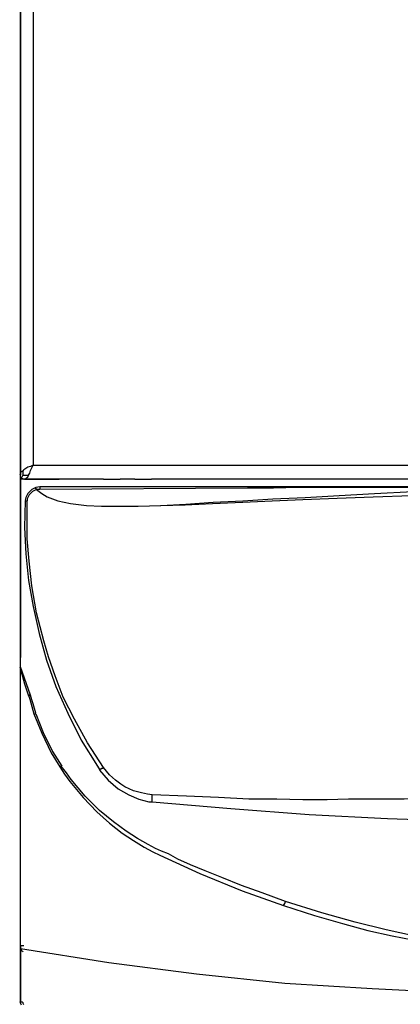
# Model space of a CAD drawing. Units: inches. Extents: x 1806 to 7345, y 1566 to 3490.
# Drawn here: x 3641 to 3796, y 2366 to 2765 of the extents above; entities that cross this region are included whole.
import ezdxf

# ---------------------------------------------------------------- set-up
doc = ezdxf.new("R2010")
doc.units = ezdxf.units.IN
doc.header["$MEASUREMENT"] = 0
doc.layers.add('LIVELLO_1', color=160, linetype='Continuous')

msp = doc.modelspace()

# ---------------------------------------------------------------- linework, layer by layer
at = {"layer": 'LIVELLO_1', "color": 7}
for p, q in [((3641.38, 2580.22), (3641.38, 3141.31)), ((3641.38, 3141.31), (3641.38, 2580.22)), ((3646.54, 3138.59), (3646.54, 2584.3)), ((3646.54, 2584.3), (3845.9, 2584.3)), ((3641.38, 2578.59), (3641.38, 2580.49)), ((3641.38, 2506.24), (3641.38, 2578.59)), ((3641.38, 2578.59), (3641.38, 2506.24)), ((3643.28, 2578.59), (3641.38, 2578.59)), ((3642.74, 2578.59), (3642.74, 2578.59)), ((3654.16, 2578.59), (3643.28, 2578.59)), ((3643.28, 2578.59), (3654.16, 2578.59)), ((3657.15, 2578.59), (3654.16, 2578.59)), ((3654.16, 2578.59), (3657.15, 2578.59)), ((3675.1, 2578.59), (3657.15, 2578.59)), ((3675.1, 2578.59), (3657.15, 2578.59)), ((3675.1, 2578.59), (3681.9, 2578.59)), ((3675.1, 2578.59), (3681.9, 2578.59)), ((3687.88, 2578.59), (3681.9, 2578.59)), ((3687.88, 2578.59), (3681.9, 2578.59)), ((3687.88, 2578.59), (3694.68, 2578.59)), ((3687.88, 2578.59), (3694.68, 2578.59)), ((3827.14, 2578.59), (3694.68, 2578.59)), ((3827.14, 2578.59), (3694.68, 2578.59)), ((3649.27, 2575.6), (3647.63, 2575.33)), ((3647.9, 2574.51), (3647.9, 2574.51)), ((3647.9, 2574.51), (3647.9, 2574.51)), ((3649.27, 2574.51), (3647.9, 2574.51)), ((3818.16, 2575.6), (3649.27, 2575.6)), ((3649.27, 2575.6), (3649.27, 2574.51)), ((3643.28, 2569.89), (3644.1, 2569.89)), ((3641.38, 2388.2), (3641.38, 2506.24)), ((3641.38, 2388.2), (3641.38, 2506.24)), ((3645.46, 2491.01), (3641.38, 2502.44)), ((3645.46, 2491.01), (3644.64, 2491.01)), ((3644.64, 2491.01), (3645.46, 2491.01)), ((3694.96, 2447.77), (3694.96, 2450.49)), ((3641.38, 2366.72), (3641.38, 2389.29)), ((3641.38, 2389.29), (3641.38, 2366.72))]:
    msp.add_line(p, q, dxfattribs=at)
for points in [[(3642.74, 2582.4), (3642.19, 2581.85), (3641.65, 2581.58), (3641.38, 2581.04), (3641.38, 2580.49)], [(3642.47, 2580.22), (3642.47, 2580.76), (3642.47, 2581.31), (3642.47, 2581.85), (3642.74, 2582.4)], [(3646.54, 2584.3), (3645.46, 2583.76), (3644.37, 2583.48), (3643.55, 2582.94), (3642.74, 2582.4)], [(3644.64, 2580.22), (3645.19, 2581.04), (3645.46, 2582.12), (3646, 2583.21), (3646.54, 2584.3)], [(3641.11, 2580.49), (3641.38, 2579.4), (3641.65, 2579.13)], [(3642.47, 2580.22), (3642.19, 2579.95), (3641.92, 2579.4), (3641.65, 2579.13)], [(3641.65, 2579.13), (3642.74, 2578.59), (3643.01, 2578.59)], [(3642.47, 2580.22), (3643.01, 2580.22), (3643.55, 2580.22), (3644.1, 2580.22), (3644.64, 2580.22)], [(3643.28, 2578.59), (3643.55, 2578.86), (3643.83, 2579.13), (3644.37, 2579.4), (3644.64, 2580.22)], [(3647.63, 2575.33), (3646, 2574.51), (3644.37, 2572.88), (3643.55, 2571.25), (3643.28, 2570.16)], [(3647.9, 2574.51), (3646.27, 2573.69), (3644.91, 2572.33), (3644.1, 2570.7), (3644.1, 2569.89)], [(3647.9, 2574.51), (3647.9, 2574.78), (3647.63, 2574.78), (3647.63, 2575.33)], [(3647.9, 2574.51), (3650.08, 2572.88), (3652.26, 2571.52), (3656.61, 2569.89), (3661.78, 2568.8), (3668.3, 2567.98), (3674.29, 2567.71), (3689.24, 2567.71), (3698.49, 2567.98), (3708.56, 2568.53), (3719.71, 2569.34), (3731.67, 2569.89), (3743.91, 2570.7), (3756.97, 2571.25), (3770.84, 2572.06), (3785.25, 2572.88), (3800.76, 2573.69), (3816.8, 2573.97)], [(3647.9, 2574.51), (3650.08, 2572.88), (3652.26, 2571.52), (3656.61, 2569.89), (3661.78, 2568.8), (3668.3, 2567.98), (3674.29, 2567.71), (3689.24, 2567.71), (3698.22, 2567.98), (3708.28, 2568.25), (3719.44, 2568.8), (3731.67, 2569.34), (3743.64, 2569.89), (3756.15, 2570.43), (3770.02, 2570.97), (3784.71, 2571.52), (3800.21, 2572.06), (3817.07, 2572.33)], [(3818.16, 2575.33), (3754.25, 2575.33), (3744.18, 2575.05), (3733.58, 2575.05), (3649.27, 2574.51)], [(3643.28, 2569.89), (3643.01, 2559.01), (3643.55, 2548.4), (3644.64, 2537.52), (3646.54, 2526.91), (3648.99, 2516.03), (3651.99, 2505.16), (3655.79, 2494.55), (3660.69, 2483.67), (3666.13, 2472.79), (3672.65, 2462.18), (3673.47, 2460.82)], [(3675.1, 2461.64), (3668.58, 2471.7), (3663.41, 2481.22), (3658.79, 2490.2), (3655.52, 2498.9), (3652.8, 2506.51), (3650.9, 2513.04), (3647.9, 2524.46), (3646, 2535.34), (3644.91, 2545.41), (3644.1, 2554.38), (3644.1, 2569.89)], [(3641.11, 2502.44), (3643.01, 2495.64), (3644.64, 2490.74)], [(3644.64, 2491.01), (3644.91, 2490.2), (3645.19, 2489.38), (3646, 2486.39), (3646.82, 2483.4)], [(3647.63, 2483.67), (3647.09, 2485.57), (3646.54, 2487.48), (3646, 2489.11), (3645.46, 2491.01)], [(3646.82, 2483.4), (3647.36, 2483.4), (3647.63, 2483.67)], [(3646.82, 2483.4), (3650.08, 2475.51), (3653.89, 2467.62), (3657.43, 2461.91)], [(3647.63, 2483.4), (3650.63, 2475.78), (3654.43, 2468.17), (3658.24, 2462.18)], [(3657.43, 2461.91), (3657.7, 2462.18), (3657.97, 2462.18)], [(3657.43, 2461.91), (3659.33, 2458.92), (3661.5, 2455.93), (3666.94, 2449.4), (3672.38, 2443.69), (3677.55, 2439.06), (3682.72, 2434.98), (3687.34, 2431.99), (3691.69, 2429.27), (3695.23, 2427.37), (3697.95, 2426.01), (3714.27, 2418.66), (3731.4, 2411.6), (3748.26, 2405.61)], [(3749.08, 2407.24), (3739.56, 2410.78), (3731.13, 2413.77), (3723.24, 2417.03), (3716.44, 2419.75), (3710.46, 2422.2), (3705.29, 2424.38), (3701.48, 2426.55), (3698.76, 2427.64), (3696.32, 2428.73), (3693.32, 2430.36), (3688.97, 2432.81), (3684.35, 2435.8), (3679.18, 2439.61), (3673.47, 2444.23), (3667.76, 2449.94), (3662.05, 2456.74), (3660.14, 2459.46), (3657.97, 2462.18)], [(3673.47, 2460.82), (3673.74, 2460.82), (3674.01, 2461.09), (3674.29, 2461.09), (3674.29, 2461.37), (3674.83, 2461.37), (3675.1, 2461.64)], [(3694.96, 2450.49), (3693.05, 2450.76), (3690.6, 2451.3), (3687.34, 2452.12), (3683.8, 2453.75), (3682.17, 2454.84), (3680, 2456.47), (3677.55, 2458.65), (3675.1, 2461.64)], [(3673.47, 2460.55), (3677.01, 2456.47), (3681.08, 2452.93), (3685.44, 2450.49), (3689.52, 2448.85), (3693.6, 2447.77), (3694.96, 2447.77)], [(3854.61, 2449.4), (3829.04, 2449.4), (3817.35, 2449.13), (3806.74, 2449.13), (3797.22, 2448.85), (3774.65, 2448.85), (3765.94, 2448.58), (3756.15, 2448.58), (3745.54, 2448.85), (3734.12, 2448.85), (3721.88, 2449.4), (3708.83, 2449.94), (3694.96, 2450.49)], [(3694.96, 2447.77), (3726.78, 2445.05), (3758.6, 2442.6), (3790.42, 2440.97), (3822.24, 2439.88), (3854.06, 2439.61), (3854.61, 2439.61)], [(3748.26, 2405.61), (3748.81, 2406.43), (3749.08, 2407.24)], [(3748.26, 2405.61), (3760.78, 2401.53), (3772.2, 2398.27), (3782.53, 2395.55), (3792.33, 2393.37), (3800.76, 2391.74), (3813.54, 2389.56), (3826.86, 2387.93), (3840.46, 2386.84), (3854.61, 2386.3)], [(3854.61, 2388.2), (3840.74, 2388.75), (3827.14, 2389.83), (3813.81, 2391.47), (3801.03, 2393.37), (3789.88, 2395.82), (3777.37, 2398.81), (3763.77, 2402.62), (3749.08, 2407.24)], [(3642.74, 2389.29), (3642.19, 2389.29), (3641.65, 2389.29), (3641.38, 2389.29)], [(3641.38, 2389.29), (3641.38, 2388.2), (3641.65, 2387.93), (3641.65, 2387.39), (3642.19, 2387.11), (3642.47, 2386.84)], [(3641.38, 2388.2), (3677.28, 2382.49), (3712.91, 2377.87), (3748.81, 2374.06), (3784.17, 2371.89), (3819.52, 2370.25), (3854.61, 2369.71), (3889.96, 2370.25), (3925.32, 2371.89), (3960.68, 2374.06), (3996.31, 2377.87), (4032.21, 2382.49), (4068.11, 2388.2)], [(3641.11, 2366.72), (3641.38, 2365.9), (3641.65, 2365.36)], [(3641.11, 2366.72), (3641.38, 2365.9), (3641.65, 2365.36)], [(3642.47, 2366.17), (3642.19, 2366.45), (3641.65, 2366.45), (3641.65, 2366.72), (3641.38, 2366.72)], [(3642.74, 2365.36), (3642.47, 2365.9), (3642.47, 2366.17)]]:
    msp.add_lwpolyline(points, dxfattribs=at)

doc.saveas('drawing.dxf')
